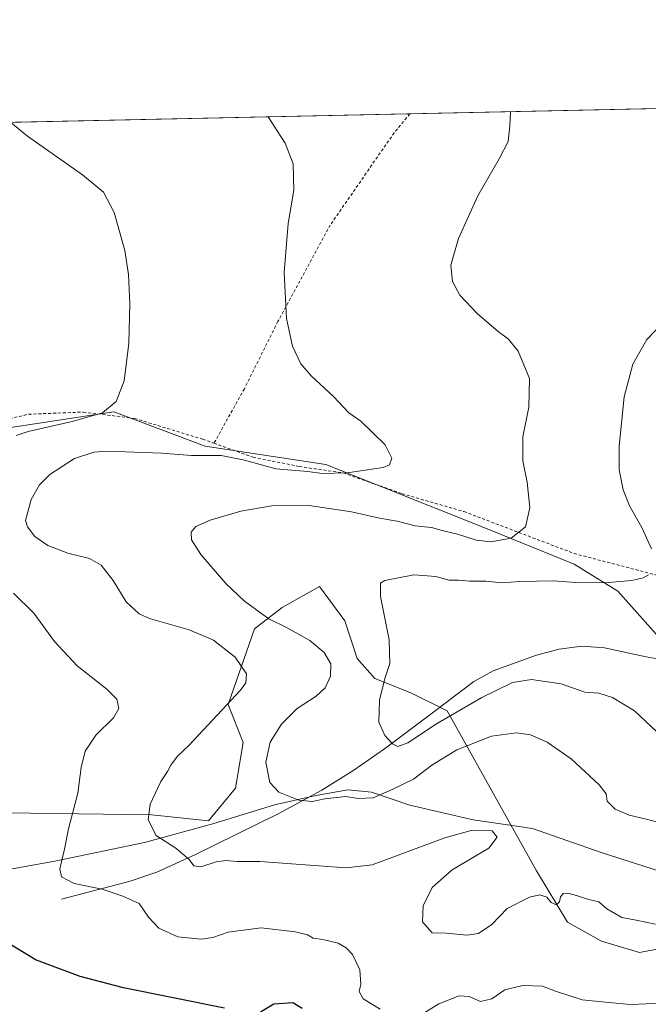
# Model space of a CAD drawing. Units: metres. Extents: x 644632 to 648085, y 4746146 to 4748532.
# Drawn here: x 646416 to 646627, y 4748201 to 4748532 of the extents above; entities that cross this region are included whole.
import ezdxf

# ---------------------------------------------------------------- set-up
doc = ezdxf.new("R2010")
doc.units = ezdxf.units.M
doc.header["$MEASUREMENT"] = 0
doc.linetypes.add('DGN Style 2', pattern=[1.6480167562047852, 0.988810053722871, -0.6592067024819142])
for name, color, linetype, lineweight in [('Alambrada', 7, 'DGN Style 2', 0), ('Arbolado forestal CxS', 92, 'Continuous', 0), ('Comarca CxS', 21, 'Continuous', 0), ('Comunidad Autónoma CxS', 142, 'Continuous', 0), ('Corriente natural lineal', 142, 'Continuous', 13), ('Curva de nivel maestra', 30, 'Continuous', 30), ('Curva de nivel normal', 30, 'Continuous', 0), ('Espacio natural protegido', 121, 'Continuous', 13), ('Espacio natural protegido CxS', 121, 'Continuous', 0), ('Municipio CxS', 4, 'Continuous', 0), ('Pastizal CxS', 92, 'Continuous', 0), ('Prado CxS', 92, 'Continuous', 0), ('Provincia CxS', 1, 'Continuous', 0)]:
    doc.layers.add(name, color=color, linetype=linetype, lineweight=lineweight)

# ---------------------------------------------------------------- blocks, each defined once
blk = doc.blocks.new('*U4')
at = {"layer": 'Arbolado forestal CxS', "color": 92, "linetype": 'Continuous', "lineweight": 0}
blk.add_polyline3d([(646386.5566999996, 4748265.699899999, 1051.088199999998), (646460.2824999997, 4748264.615700001, 1040.235000000001), (646479.2851, 4748262.632300001, 1037.7166), (646488.4423000002, 4748273.580900001, 1036.539600000004), (646491.0025000004, 4748288.9507, 1037.141199999998), (646485.8828999996, 4748301.7597, 1040.637199999997), (646494.7622999996, 4748327.1777, 1036.435899999997), (646504.1025, 4748334.408500001, 1034.017600000006), (646516.6042999999, 4748341.4663, 1032.237299999994), (646525.1781000001, 4748329.881300001, 1032.0573), (646529.3157000003, 4748317.2885, 1032.566500000001), (646535.2083000002, 4748310.458500001, 1031.165299999993), (646547.3991, 4748305.6983, 1029.062399999995), (646559.6218999998, 4748299.668299999, 1028.696899999995), (646589.5960999997, 4748245.841700001, 1039.221900000004), (646600.0217000004, 4748228.571900001, 1040.325100000002), (646611.5412999997, 4748222.1679, 1040.759600000005), (646624.3421, 4748218.3247, 1041.142699999997), (646637.1419000003, 4748220.886299999, 1040.903200000001)], dxfattribs=at)
blk = doc.blocks.new('*U5')
at = {"layer": 'Prado CxS', "color": 92, "linetype": 'Continuous', "lineweight": 0}
blk.add_polyline3d([(645998.4308000002, 4748488.709799999, 1060.869200000001), (646700.3103, 4748503.651799999, 1027.957500000004), (646693.2330999998, 4748480.8345, 1028.531700000007), (646659.9518999998, 4748451.374500001, 1032.413499999995), (646674.6085000001, 4748396.672300001, 1024.7166), (646675.9486999996, 4748369.400900001, 1024.819799999997), (646672.7653000001, 4748345.185500001, 1025.282600000006), (646661.7018999998, 4748330.924900001, 1025.652600000001), (646646.6341000004, 4748324.178300001, 1026.123800000001), (646630.7503000004, 4748324.396500001, 1026.447), (646617.0109000001, 4748339.912500001, 1029.626900000003), (646602.3492999999, 4748348.906500001, 1032.712899999999), (646574.1891000001, 4748360.434900001, 1036.703299999994), (646518.7373000003, 4748382.420499999, 1040.501799999998), (646478.1891000001, 4748388.614900001, 1041.7264), (646447.4687000001, 4748400.144300001, 1045.147400000002), (646440.7915000003, 4748399.135700001, 1045.673299999995), (646379.6275000004, 4748389.897700001, 1049.742499999993)], dxfattribs=at)

msp = doc.modelspace()

# ---------------------------------------------------------------- linework, layer by layer
at = {"layer": 'Alambrada', "color": 7, "linetype": 'DGN Style 2', "lineweight": 0}
for points in [[(646547.0778000001, 4748500.389699999, 1037.571899999995), (646541.7701000003, 4748494.0601, 1038.839399999997), (646520.2701000003, 4748463.0001, 1038.682000000001), (646502.6401000004, 4748430.540100001, 1040.384000000005), (646491.3701, 4748407.960100001, 1041.631500000003), (646481.1401000004, 4748389.610099999, 1041.951199999996)], [(646405.7369999997, 4748497.380799999, 1045.435700000002), (646387.0301000001, 4748460.390100001, 1047.6976), (646357.0701000001, 4748400.0601, 1051.082399999999), (646373.3101000005, 4748390.540100001, 1050.459000000003), (646378.2500999998, 4748388.780099999, 1050.579700000002), (646383.5401, 4748389.130100001, 1051.714000000007), (646398.0000999998, 4748394.4301, 1049.558300000004), (646418.8101000005, 4748399.380100001, 1047.840800000005), (646437.1501000002, 4748400.100099999, 1046.364199999996), (646454.4401000004, 4748397.9901, 1044.806899999996), (646477.3701, 4748390.940099999, 1042.194099999993), (646481.1401000004, 4748389.610099999, 1041.951199999996)], [(646481.1401000004, 4748389.610099999, 1041.951199999996), (646494.3101000005, 4748384.960100001, 1041.603400000007), (646509.8300999999, 4748381.790100001, 1040.613400000002), (646524.6501000002, 4748379.6801, 1040.073699999994), (646544.4101, 4748372.630100001, 1040.117299999998), (646565.2301000003, 4748366.6501, 1038.346000000005), (646602.2701000003, 4748352.550100001, 1033.153999999995), (646637.2001, 4748343.4001, 1030.322499999995)]]:
    msp.add_polyline3d(points, dxfattribs=at)
at = {"layer": 'Arbolado forestal CxS', "color": 92, "linetype": 'Continuous', "lineweight": 0}
msp.add_polyline3d([(646386.5566999996, 4748265.699899999, 1051.088199999998), (646460.2824999997, 4748264.615700001, 1040.235000000001), (646479.2851, 4748262.632300001, 1037.7166), (646488.4423000002, 4748273.580900001, 1036.539600000004), (646491.0025000004, 4748288.9507, 1037.141199999998), (646485.8828999996, 4748301.7597, 1040.637199999997), (646494.7622999996, 4748327.1777, 1036.435899999997), (646504.1025, 4748334.408500001, 1034.017600000006), (646516.6042999999, 4748341.4663, 1032.237299999994), (646525.1781000001, 4748329.881300001, 1032.0573), (646529.3157000003, 4748317.2885, 1032.566500000001), (646535.2083000002, 4748310.458500001, 1031.165299999993), (646547.3991, 4748305.6983, 1029.062399999995), (646559.6218999998, 4748299.668299999, 1028.696899999995), (646589.5960999997, 4748245.841700001, 1039.221900000004), (646600.0217000004, 4748228.571900001, 1040.325100000002), (646611.5412999997, 4748222.1679, 1040.759600000005), (646624.3421, 4748218.3247, 1041.142699999997), (646637.1419000003, 4748220.886299999, 1040.903200000001)], dxfattribs=at)
at = {"layer": 'Comarca CxS', "color": 21, "linetype": 'Continuous', "lineweight": 0, "flags": 128}
msp.add_lwpolyline([(644631.5100010992, 4748459.609982494), (645998.5461000009, 4748488.712400001), (647098.6602202405, 4748512.132155069), (647108.1288010683, 4748512.333749834), (647716.8581931982, 4748525.292754367), (648034.7400011267, 4748532.059982494), (648072.6348999992, 4746774.238700001)], dxfattribs=at)
at = {"layer": 'Comunidad Autónoma CxS', "color": 142, "linetype": 'Continuous', "lineweight": 0, "flags": 128}
msp.add_lwpolyline([(647369.692617526, 4746203.533478647), (644680.2200011006, 4746146.289982519), (644649.1114363691, 4747623.688154576), (644631.5100010992, 4748459.609982494), (645998.5461000009, 4748488.712400001), (647098.6602202405, 4748512.132155069), (647108.1288010683, 4748512.333749834), (647716.8581931982, 4748525.292754367), (648034.7400011267, 4748532.059982494), (648072.6348999992, 4746774.238700001), (648084.6100011258, 4746218.749982519)], close=True, dxfattribs=at)
at = {"layer": 'Corriente natural lineal', "color": 142, "linetype": 'Continuous', "lineweight": 13}
msp.add_polyline3d([(646429.8300999999, 4748236.2601, 1046.195500000002), (646452.9401000004, 4748242.4101, 1043.053499999995), (646461.9501, 4748245.4001, 1042.181100000002), (646474.9301000005, 4748251.290100001, 1039.540599999993), (646502.7100999998, 4748264.9901, 1035.924599999998), (646517.4501, 4748272.9301, 1034.212), (646528.2200999996, 4748279.6801, 1033.349700000006), (646538.5000999998, 4748286.890100001, 1030.731199999995), (646555.5900999998, 4748299.620100001, 1028.425900000002), (646568.5800999999, 4748309.540100001, 1027.794500000004), (646575.1001000004, 4748313.050100001, 1027.814400000003), (646589.6501000002, 4748318.4101, 1027.445300000007), (646597.3201000001, 4748320.420100001, 1027.247499999998), (646604.9401000004, 4748321.3301, 1027.157200000001), (646612.5500999996, 4748320.800100001, 1027.048899999995), (646626.5701000001, 4748317.800100001, 1026.490999999995), (646635.1601, 4748316.2501, 1026.448999999993)], dxfattribs=at)
at = {"layer": 'Curva de nivel maestra', "color": 30, "linetype": 'Continuous', "lineweight": 30, "elevation": 1050, "flags": 128}
for points in [[(646411.5599999997, 4748221.8201), (646421.3799999999, 4748215.9001), (646436.0700000003, 4748210.390100001), (646450.1399999997, 4748206.670100001), (646484.7100000001, 4748199.780099999)], [(646496.8499999996, 4748198.370100001), (646501.25, 4748201.1601), (646507.6699999999, 4748201.540100001), (646510.8300000001, 4748199.690099999)]]:
    msp.add_lwpolyline(points, dxfattribs=at)
at = {"layer": 'Curva de nivel normal', "color": 30, "linetype": 'Continuous', "lineweight": 0, "flags": 128}
for points, elevation in [([(646629.9699999997, 4748262.279999999), (646626.1200000001, 4748263.289999999), (646620.7800000003, 4748264.529999999), (646616.0599999997, 4748266.52), (646613.4000000004, 4748269.220000001), (646613.1299999999, 4748271.699999999), (646610.7100000001, 4748274.77), (646601.29, 4748283.529999999), (646593.1799999997, 4748289.08), (646587.5800000001, 4748291.57), (646582.9100000003, 4748292.230000001), (646574.5, 4748291.15), (646562.8200000003, 4748286.550000001), (646554.4800000006, 4748281.310000001), (646548.2199999997, 4748276.689999999), (646541.1100000005, 4748273.180000001), (646534.7400000002, 4748270.34), (646529.7000000002, 4748270.100000001), (646525.5, 4748270.84), (646518.4000000004, 4748270.060000001), (646514.1799999997, 4748269.130000001), (646509.75, 4748269.609999999), (646503.0199999996, 4748272.300000001), (646499.9000000004, 4748275.550000001), (646498.5700000003, 4748282.359999999), (646500.1100000005, 4748289.119999999), (646503.8899999997, 4748295.130000001), (646509.1100000005, 4748300.439999999), (646515.5800000001, 4748304.58), (646518.5999999996, 4748307.41), (646520.3600000005, 4748311.24), (646520.4299999997, 4748315.4), (646518.2599999999, 4748319.25), (646513.3899999997, 4748323.24), (646505.5300000003, 4748327.65), (646499.5599999997, 4748330.529999999), (646491.4600000001, 4748336.480000001), (646485.1600000003, 4748342.480000001), (646476.7000000002, 4748352.230000001), (646473.5899999999, 4748357.100000001), (646473.4500000002, 4748359.710000001), (646475.0199999996, 4748361.609999999), (646479.9100000003, 4748363.720000001), (646490.1799999997, 4748366.76), (646500.6100000005, 4748368.57), (646513.1200000001, 4748368.65), (646527.3799999999, 4748366.550000001), (646536.8499999996, 4748364.449999999), (646542.7800000003, 4748363.390000001), (646548.8099999997, 4748361.859999999), (646554.2800000003, 4748361.26), (646557.9100000003, 4748360.230000001), (646563.0800000001, 4748359.07), (646569.3799999999, 4748357.029999999), (646574.3200000003, 4748356.439999999), (646581.1699999999, 4748357.699999999), (646585.9900000002, 4748361.460000001), (646587.4400000004, 4748367.859999999), (646586.4500000002, 4748376.550000001), (646585.0700000003, 4748383.720000001), (646585.0800000001, 4748391.730000001), (646587.0199999996, 4748401.720000001), (646587.2800000003, 4748411.449999999), (646583.5199999996, 4748420.560000001), (646580.25, 4748424.57), (646576.7000000002, 4748427.199999999), (646569.79, 4748433.17), (646563.8899999997, 4748439.390000001), (646561.4000000004, 4748444.050000001), (646560.8399999999, 4748449.49), (646563.3700000001, 4748458.52), (646569.8600000005, 4748472.82), (646577.0499999998, 4748485.25), (646580.0800000001, 4748491.08), (646580.7199999997, 4748496.380000001), (646580.8492000002, 4748501.108700001)], 1035), ([(646414.6600000003, 4748392.199999999), (646418.6900000004, 4748393.57), (646433.9299999997, 4748397.039999999), (646443.7100000001, 4748399.84), (646448.2599999999, 4748403.630000001), (646450.9500000002, 4748410.560000001), (646452.4800000006, 4748423.230000001), (646452.8899999997, 4748436.539999999), (646452.4600000001, 4748446.369999999), (646451.2000000002, 4748454.4), (646447.6100000005, 4748467.24), (646444, 4748474.060000001), (646436.9600000001, 4748479.880000001), (646418.4500000002, 4748492.930000001), (646412.8017999995, 4748497.531099999)], 1045), ([(646629.6200000001, 4748227.949999999), (646623.2000000002, 4748229.220000001), (646618.2999999998, 4748230.09), (646613.3399999999, 4748233.029999999), (646610.6299999999, 4748235.42), (646606.7599999999, 4748236.300000001), (646603.1200000001, 4748237.58), (646600.1500000004, 4748238.32), (646598.6100000005, 4748238.199999999), (646597.7100000001, 4748237.09), (646597.3700000001, 4748235.359999999), (646596.3600000005, 4748234.380000001), (646594.5499999998, 4748235.189999999), (646593.0800000001, 4748236.960000001), (646590.7199999997, 4748237.720000001), (646587.2999999998, 4748236.939999999), (646579.8300000001, 4748233.16), (646574.6399999997, 4748227.800000001), (646570.1200000001, 4748224.74), (646566.2100000001, 4748224.189999999), (646559.3600000005, 4748224.850000001), (646554.5999999996, 4748224.939999999), (646551.29, 4748228.66), (646551.4800000006, 4748234.029999999), (646554.5700000003, 4748240.24), (646561.3200000003, 4748246.199999999), (646573.6399999997, 4748253.439999999), (646576.4000000004, 4748257.199999999), (646574.7400000002, 4748259.33), (646567.6500000004, 4748259.439999999), (646558.8600000005, 4748256.949999999), (646534.3499999996, 4748247.869999999), (646525.6500000004, 4748246.880000001), (646496.5800000001, 4748248.930000001), (646488.9600000001, 4748248.970000001), (646485.0999999996, 4748249.32), (646481.8799999999, 4748248.859999999), (646476.7699999996, 4748247.16), (646474.3300000001, 4748247.460000001), (646472.7599999999, 4748249.619999999), (646468.29, 4748253.480000001), (646461.6799999997, 4748257.66), (646459.0099999999, 4748262.939999999), (646459.6699999999, 4748268.24), (646463.3300000001, 4748275.9), (646465.54, 4748279.230000001), (646466.6600000003, 4748281.41), (646468.8799999999, 4748284.34), (646472.7100000001, 4748287.960000001), (646479.1100000005, 4748294.869999999), (646490.0800000001, 4748306.600000001), (646491.8899999997, 4748309.029999999), (646492.1399999997, 4748312.039999999), (646488.2400000002, 4748317.67), (646480.9800000006, 4748323.350000001), (646472.7699999996, 4748326.84), (646459.4199999999, 4748330.65), (646456.04, 4748332.27), (646451.6100000005, 4748336.26), (646447.2400000002, 4748343.5), (646443.2100000001, 4748348.640000001), (646439.2999999998, 4748350.9), (646432.0199999996, 4748352.67), (646425.2599999999, 4748355.24), (646420.9299999997, 4748358.279999999), (646418.3799999999, 4748361.560000001), (646417.7599999999, 4748363.66), (646419.6799999997, 4748370.720000001), (646422.4400000004, 4748375.680000001), (646425.9100000003, 4748379.07), (646434.25, 4748384.529999999), (646440.6900000004, 4748386.57), (646445.25, 4748386.92), (646463.5700000003, 4748386.32), (646473.5499999998, 4748385.480000001), (646483.5700000003, 4748385.449999999), (646491.4400000004, 4748383.91), (646502.0099999999, 4748381.02), (646512.7699999996, 4748380.140000001), (646517.5999999996, 4748379.41), (646525.9900000002, 4748379.630000001), (646538.0999999996, 4748381.42), (646540.1699999999, 4748382.310000001), (646541.0300000003, 4748384.59), (646538.75, 4748389.050000001), (646534.5800000001, 4748393.180000001), (646530.5599999997, 4748397.01), (646526.5099999999, 4748399.859999999), (646521.3099999997, 4748405.300000001), (646513.9000000004, 4748412.279999999), (646510.3899999997, 4748416.32), (646507.5800000001, 4748422.300000001), (646505.5999999996, 4748431.58), (646504.7100000001, 4748447.02), (646506.1500000004, 4748463.470000001), (646508.0300000003, 4748474.680000001), (646507.7999999998, 4748483.619999999), (646505.0599999997, 4748490.539999999), (646502.4100000003, 4748494.710000001), (646499.3545000004, 4748499.3737)], 1040), ([(646628.2999999998, 4748354.17), (646625.0499999998, 4748361.27), (646620.9400000004, 4748368.59), (646618.7800000003, 4748374.01), (646617.5, 4748380.689999999), (646617.4900000002, 4748388.619999999), (646619.1399999997, 4748405.189999999), (646622.0899999999, 4748416.27), (646626.7999999998, 4748424.460000001), (646632.6900000004, 4748430.710000001)], 1030), ([(646630.0499999998, 4748292.74), (646622.6200000001, 4748299.59), (646615.25, 4748304.100000001), (646610.5700000003, 4748305.609999999), (646605.8700000001, 4748305.960000001), (646597.9000000004, 4748308.67), (646587.9100000003, 4748310.199999999), (646581.5800000001, 4748309.16), (646571.25, 4748304.15), (646556, 4748295.300000001), (646546.3300000001, 4748288.9), (646543.0099999999, 4748287.66), (646541.1799999997, 4748288.49), (646538.5899999999, 4748291.289999999), (646536.6600000003, 4748295.869999999), (646536.8200000003, 4748303.17), (646538.5800000001, 4748310.460000001), (646540.3399999999, 4748315.539999999), (646540.0999999996, 4748323.52), (646537.1200000001, 4748338.08), (646537.1399999997, 4748342.52), (646538.6699999999, 4748343.470000001), (646548.4000000004, 4748345.42), (646555.7999999998, 4748344.789999999), (646560.2800000003, 4748343.59), (646563.3499999996, 4748343.630000001), (646567.0599999997, 4748343.25), (646572.5700000003, 4748343.189999999), (646578.0199999996, 4748342.689999999), (646584.0700000003, 4748343.140000001), (646595.2199999997, 4748343.41), (646604.4800000006, 4748342.710000001), (646613.8600000005, 4748342.76), (646621.6799999997, 4748343.52), (646625.5099999999, 4748344.4), (646627.3399999999, 4748345.380000001)], 1030), ([(646537.0899999999, 4748199.32), (646531.3200000003, 4748202.810000001), (646530.0300000003, 4748205.220000001), (646530.5700000003, 4748207.689999999), (646530.2000000002, 4748212.529999999), (646527.7400000002, 4748217.730000001), (646525.6200000001, 4748219.99), (646522.9600000001, 4748221.49), (646517.7999999998, 4748222.730000001), (646514.5499999998, 4748223.16), (646512.5800000001, 4748224.300000001), (646508.5999999996, 4748225.33), (646496.9900000002, 4748226.609999999), (646485.9299999997, 4748225.230000001), (646480.8200000003, 4748223.369999999), (646476.8499999996, 4748222.800000001), (646469.04, 4748223.630000001), (646462.5599999997, 4748226.529999999), (646459.1799999997, 4748230.210000001), (646455.9900000002, 4748234.810000001), (646450.5099999999, 4748237.310000001), (646443.5800000001, 4748239.680000001), (646434.1100000005, 4748241.539999999), (646429.8300000001, 4748243.76), (646429.3499999996, 4748246.460000001), (646430.8399999999, 4748253.100000001), (646432.1799999997, 4748259.92), (646435.3200000003, 4748272), (646436.4600000001, 4748280.529999999), (646437.7800000003, 4748286.07), (646441.3899999997, 4748291.42), (646447.3899999997, 4748297.300000001), (646449.1600000003, 4748300.41), (646448.4600000001, 4748303.550000001), (646445.0899999999, 4748306.949999999), (646435.0999999996, 4748314.82), (646427.5599999997, 4748322.960000001), (646420.5599999997, 4748332.49), (646413.7400000002, 4748339.24)], 1045), ([(646674.5899999999, 4748200.75), (646669.6200000001, 4748201.960000001), (646661.5800000001, 4748205.439999999), (646656.5, 4748206.960000001), (646650.7800000003, 4748206.050000001), (646639.8799999999, 4748201.9), (646633.25, 4748200.83), (646629.25, 4748201.210000001), (646621.25, 4748200.930000001), (646614.0099999999, 4748201.52), (646604.9699999997, 4748202.449999999), (646596.0099999999, 4748205.359999999), (646591.6200000001, 4748207.07), (646585.0700000003, 4748207.230000001), (646578.9500000002, 4748205.779999999), (646574.6299999999, 4748202.83), (646570.7699999996, 4748201.869999999), (646566.9600000001, 4748203.52), (646563.5800000001, 4748203.77), (646556.7599999999, 4748201.16), (646550.2800000003, 4748197.109999999)], 1045)]:
    msp.add_lwpolyline(points, dxfattribs=dict(at, elevation=elevation))
at = {"layer": 'Espacio natural protegido', "color": 121, "linetype": 'Continuous', "lineweight": 13, "flags": 128}
msp.add_lwpolyline([(646406.3027000006, 4748245.251700002), (646427.6756000011, 4748249.047400001), (646457.7425000013, 4748255.308900001), (646480.8125000006, 4748261.581600001), (646501.4584000009, 4748268.025300002), (646515.4734000015, 4748271.184099999), (646526.2234000006, 4748273.083900002), (646534.1363000007, 4748272.3399), (646547.008100001, 4748267.9488), (646568.2969000024, 4748262.9586), (646588.2417000011, 4748260.085400002), (646611.4173999996, 4748251.978200001), (646640.485000001, 4748242.675000002)], dxfattribs=at)
msp.add_lwpolyline([(646406.3027000006, 4748245.251700002), (646427.6756000011, 4748249.047400001), (646457.7425000013, 4748255.308900001), (646480.8125000006, 4748261.581600001), (646501.4584000009, 4748268.025300002), (646515.4734000015, 4748271.184099999), (646526.2234000006, 4748273.083900002), (646534.1363000007, 4748272.3399), (646547.008100001, 4748267.9488), (646568.2969000024, 4748262.9586), (646588.2417000011, 4748260.085400002), (646611.4173999996, 4748251.978200001), (646640.485000001, 4748242.675000002)], dxfattribs=at)
at = {"layer": 'Espacio natural protegido CxS', "color": 121, "linetype": 'Continuous', "lineweight": 0, "flags": 128}
msp.add_lwpolyline([(646406.3027, 4748245.251700001), (646427.6756000004, 4748249.047400001), (646457.7425000007, 4748255.308900001), (646480.8125, 4748261.5816), (646501.4584000005, 4748268.025300001), (646515.4733999987, 4748271.1841), (646526.2234, 4748273.083900001), (646534.1363000001, 4748272.339899999), (646547.0081000003, 4748267.948799999), (646568.2968999996, 4748262.958599999), (646588.2417000005, 4748260.0854), (646611.417399999, 4748251.9782), (646640.4850000005, 4748242.675000001)], dxfattribs=at)
msp.add_lwpolyline([(646406.3027, 4748245.251700001), (646427.6756000004, 4748249.047400001), (646457.7425000007, 4748255.308900001), (646480.8125, 4748261.5816), (646501.4584000005, 4748268.025300001), (646515.4733999987, 4748271.1841), (646526.2234, 4748273.083900001), (646534.1363000001, 4748272.339899999), (646547.0081000003, 4748267.948799999), (646568.2968999996, 4748262.958599999), (646588.2417000005, 4748260.0854), (646611.417399999, 4748251.9782), (646640.4850000005, 4748242.675000001)], dxfattribs=at)
at = {"layer": 'Municipio CxS', "color": 4, "linetype": 'Continuous', "lineweight": 0, "flags": 128}
msp.add_lwpolyline([(645998.5461000009, 4748488.712400001), (647098.6602202405, 4748512.132155069)], dxfattribs=at)
at = {"layer": 'Pastizal CxS', "color": 92, "linetype": 'Continuous', "lineweight": 0}
for points in [[(646379.6275000004, 4748389.897700001, 1049.742499999993), (646440.7915000003, 4748399.135700001, 1045.673299999995), (646447.4687000001, 4748400.144300001, 1045.147400000002), (646478.1891000001, 4748388.614900001, 1041.7264), (646518.7373000003, 4748382.420499999, 1040.501799999998), (646574.1891000001, 4748360.434900001, 1036.703299999994), (646602.3492999999, 4748348.906500001, 1032.712899999999), (646617.0109000001, 4748339.912500001, 1029.626900000003), (646630.7503000004, 4748324.396500001, 1026.447), (646646.6341000004, 4748324.178300001, 1026.123800000001), (646661.7018999998, 4748330.924900001, 1025.652600000001), (646672.7653000001, 4748345.185500001, 1025.282600000006), (646675.9486999996, 4748369.400900001, 1024.819799999997), (646674.6085000001, 4748396.672300001, 1024.7166), (646659.9518999998, 4748451.374500001, 1032.413499999995), (646693.2330999998, 4748480.8345, 1028.531700000007), (646700.3103, 4748503.651799999, 1027.957500000004), (646920.0069000004, 4748508.3289, 1015.536399999997)], [(646700.3103, 4748503.652000001, 1027.957500000004), (646693.2330999998, 4748480.8345, 1028.531700000007), (646659.9518999998, 4748451.374500001, 1032.413499999995), (646674.6085000001, 4748396.672300001, 1024.7166), (646675.9486999996, 4748369.400900001, 1024.819799999997), (646672.7653000001, 4748345.185500001, 1025.282600000006), (646661.7018999998, 4748330.924900001, 1025.652600000001), (646646.6341000004, 4748324.178300001, 1026.123800000001), (646630.7503000004, 4748324.396500001, 1026.447), (646617.0109000001, 4748339.912500001, 1029.626900000003), (646602.3492999999, 4748348.906500001, 1032.712899999999), (646574.1891000001, 4748360.434900001, 1036.703299999994), (646518.7373000003, 4748382.420499999, 1040.501799999998), (646478.1891000001, 4748388.614900001, 1041.7264), (646447.4687000001, 4748400.144300001, 1045.147400000002), (646440.7915000003, 4748399.135700001, 1045.673299999995), (646379.6275000004, 4748389.897700001, 1049.742499999993), (646358.2830999997, 4748399.3499, 1050.676500000002), (646342.9228999997, 4748380.137499999, 1053.026100000003), (646350.2033000002, 4748356.8399, 1052.603600000002)], [(646637.1419000003, 4748220.886299999, 1040.903200000001), (646624.3421, 4748218.3247, 1041.142699999997), (646611.5412999997, 4748222.1679, 1040.759600000005), (646600.0217000004, 4748228.571900001, 1040.325100000002), (646589.5960999997, 4748245.841700001, 1039.221900000004), (646559.6218999998, 4748299.668299999, 1028.696899999995), (646547.3991, 4748305.6983, 1029.062399999995), (646535.2083000002, 4748310.458500001, 1031.165299999993), (646529.3157000003, 4748317.2885, 1032.566500000001), (646525.1781000001, 4748329.881300001, 1032.0573), (646516.6042999999, 4748341.4663, 1032.237299999994), (646504.1025, 4748334.408500001, 1034.017600000006), (646494.7622999996, 4748327.1777, 1036.435899999997), (646485.8828999996, 4748301.7597, 1040.637199999997), (646491.0025000004, 4748288.9507, 1037.141199999998), (646488.4423000002, 4748273.580900001, 1036.539600000004), (646479.2851, 4748262.632300001, 1037.7166), (646460.2824999997, 4748264.615700001, 1040.235000000001), (646386.5566999996, 4748265.699899999, 1051.088199999998)], [(646386.5566999996, 4748265.699899999, 1051.088199999998), (646460.2824999997, 4748264.615700001, 1040.235000000001), (646479.2851, 4748262.632300001, 1037.7166), (646488.4423000002, 4748273.580900001, 1036.539600000004), (646491.0025000004, 4748288.9507, 1037.141199999998), (646485.8828999996, 4748301.7597, 1040.637199999997), (646494.7622999996, 4748327.1777, 1036.435899999997), (646504.1025, 4748334.408500001, 1034.017600000006), (646516.6042999999, 4748341.4663, 1032.237299999994), (646525.1781000001, 4748329.881300001, 1032.0573), (646529.3157000003, 4748317.2885, 1032.566500000001), (646535.2083000002, 4748310.458500001, 1031.165299999993), (646547.3991, 4748305.6983, 1029.062399999995), (646559.6218999998, 4748299.668299999, 1028.696899999995), (646589.5960999997, 4748245.841700001, 1039.221900000004), (646600.0217000004, 4748228.571900001, 1040.325100000002), (646611.5412999997, 4748222.1679, 1040.759600000005), (646624.3421, 4748218.3247, 1041.142699999997), (646637.1419000003, 4748220.886299999, 1040.903200000001)]]:
    msp.add_polyline3d(points, dxfattribs=at)
at = {"layer": 'Prado CxS', "color": 92, "linetype": 'Continuous', "lineweight": 0, "extrusion": (0.06187645110693339, 0.001317260836676639, 0.9980829472655565), "elevation": 47296.52486952484, "flags": 128}
msp.add_lwpolyline([(4733663.79657704, -745969.3363007249), (4733663.79657704, -746122.8979051989)], dxfattribs=at)
at = {"layer": 'Prado CxS', "color": 92, "linetype": 'Continuous', "lineweight": 0, "extrusion": (0.05475320210900438, 0.001165601343598244, 0.998499237972828), "elevation": 41971.28576978154, "flags": 128}
msp.add_lwpolyline([(4733664.011429592, -746144.9476030422), (4733664.011429591, -746286.5328122693)], dxfattribs=at)
at = {"layer": 'Prado CxS', "color": 92, "linetype": 'Continuous', "lineweight": 0}
msp.add_polyline3d([(646700.3103, 4748503.652000001, 1027.957500000004), (646693.2330999998, 4748480.8345, 1028.531700000007), (646659.9518999998, 4748451.374500001, 1032.413499999995), (646674.6085000001, 4748396.672300001, 1024.7166), (646675.9486999996, 4748369.400900001, 1024.819799999997), (646672.7653000001, 4748345.185500001, 1025.282600000006), (646661.7018999998, 4748330.924900001, 1025.652600000001), (646646.6341000004, 4748324.178300001, 1026.123800000001), (646630.7503000004, 4748324.396500001, 1026.447), (646617.0109000001, 4748339.912500001, 1029.626900000003), (646602.3492999999, 4748348.906500001, 1032.712899999999), (646574.1891000001, 4748360.434900001, 1036.703299999994), (646518.7373000003, 4748382.420499999, 1040.501799999998), (646478.1891000001, 4748388.614900001, 1041.7264), (646447.4687000001, 4748400.144300001, 1045.147400000002), (646440.7915000003, 4748399.135700001, 1045.673299999995), (646379.6275000004, 4748389.897700001, 1049.742499999993), (646358.2830999997, 4748399.3499, 1050.676500000002), (646342.9228999997, 4748380.137499999, 1053.026100000003), (646350.2033000002, 4748356.8399, 1052.603600000002)], dxfattribs=at)
at = {"layer": 'Provincia CxS', "color": 1, "linetype": 'Continuous', "lineweight": 0, "flags": 128}
msp.add_lwpolyline([(647369.692617526, 4746203.533478647), (644680.2200011006, 4746146.289982519), (644649.1114363691, 4747623.688154576), (644631.5100010992, 4748459.609982494), (645998.5461000009, 4748488.712400001), (647098.6602202405, 4748512.132155069), (647108.1288010683, 4748512.333749834), (647716.8581931982, 4748525.292754367), (648034.7400011267, 4748532.059982494), (648072.6348999992, 4746774.238700001), (648084.6100011258, 4746218.749982519)], close=True, dxfattribs=at)

# ---------------------------------------------------------------- block references
at = {"layer": 'Arbolado forestal CxS', "color": 92, "linetype": 'Continuous', "lineweight": 0}
msp.add_blockref('*U4', (0, 0), dxfattribs=at)
at = {"layer": 'Prado CxS', "color": 92, "linetype": 'Continuous', "lineweight": 0}
msp.add_blockref('*U5', (0, 0), dxfattribs=at)

doc.saveas('drawing.dxf')
